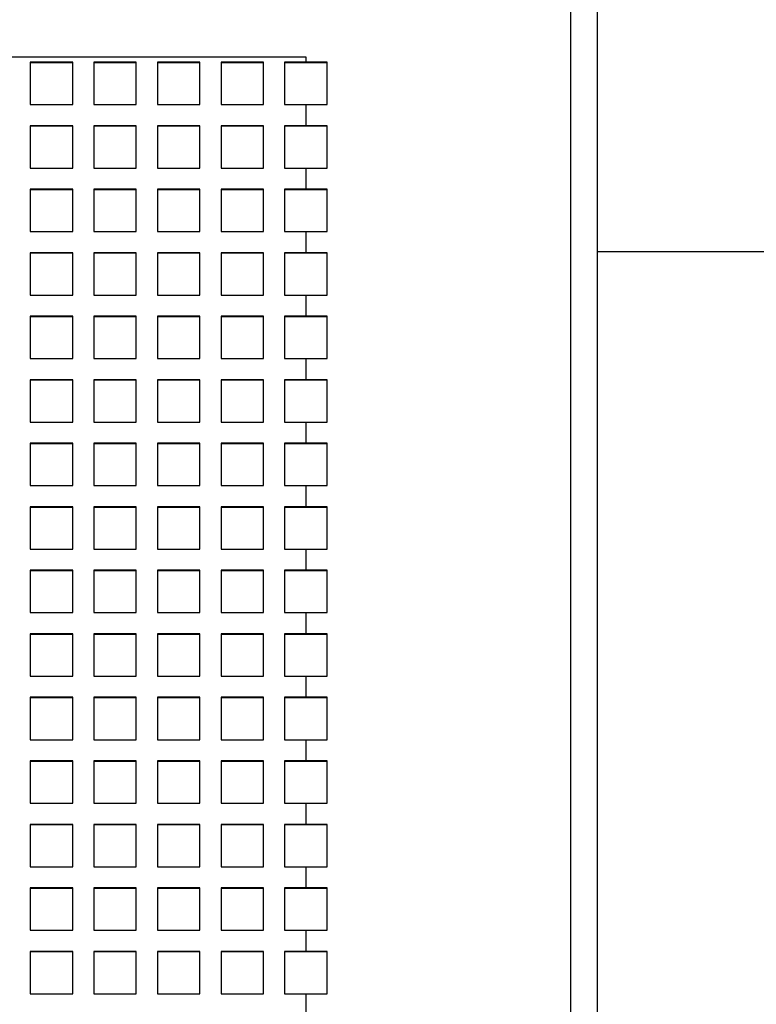
# Model space of a CAD drawing. Units: millimetres. Extents: x -1 to 297, y 0 to 200.
# Drawn here: x 112 to 120, y 131 to 141 of the extents above; entities that cross this region are included whole.
import ezdxf

# ---------------------------------------------------------------- set-up
doc = ezdxf.new("R2010")
doc.units = ezdxf.units.MM

msp = doc.modelspace()

# ---------------------------------------------------------------- linework, layer by layer
at = {"color": 7, "linetype": 'Continuous', "lineweight": 25}
for p, q in [((118.0097685, 121.5098886), (118.0097685, 141.9616742)), ((118.2875462, 141.9616742), (118.2875462, 121.5098886)), ((96.3431018, 140.7065564), (115.2319907, 140.7065564)), ((115.2319907, 140.7065564), (115.2319907, 140.6510747)), ((112.3431018, 140.6510747), (112.3431018, 140.2072211)), ((112.7875462, 140.6510747), (112.3431018, 140.6510747)), ((112.7875462, 140.6453472), (112.3431018, 140.6453472)), ((112.7875462, 140.2072211), (112.7875462, 140.6510747)), ((113.0097685, 140.6510747), (113.0097685, 140.2072211)), ((113.4542129, 140.6510747), (113.0097685, 140.6510747)), ((113.4542129, 140.6453472), (113.0097685, 140.6453472)), ((113.4542129, 140.2072211), (113.4542129, 140.6510747)), ((113.6764351, 140.6510747), (113.6764351, 140.2072211)), ((114.1208796, 140.6510747), (113.6764351, 140.6510747)), ((114.1208796, 140.6453472), (113.6764351, 140.6453472)), ((114.1208796, 140.2072211), (114.1208796, 140.6510747)), ((114.3431018, 140.6510747), (114.3431018, 140.2072211)), ((114.7875462, 140.6510747), (114.3431018, 140.6510747)), ((114.7875462, 140.6453472), (114.3431018, 140.6453472)), ((114.7875462, 140.2072211), (114.7875462, 140.6510747)), ((115.2319907, 140.6510747), (115.0097685, 140.6510747)), ((115.0097685, 140.6510747), (115.0097685, 140.2072211)), ((115.2319907, 140.6453472), (115.0097685, 140.6453472)), ((115.4542129, 140.6510747), (115.2319907, 140.6510747)), ((115.4542129, 140.6453472), (115.2319907, 140.6453472)), ((115.4542129, 140.2072211), (115.4542129, 140.6510747)), ((112.3431018, 140.2072211), (112.7875462, 140.2072211)), ((113.0097685, 140.2072211), (113.4542129, 140.2072211)), ((113.6764351, 140.2072211), (114.1208796, 140.2072211)), ((114.3431018, 140.2072211), (114.7875462, 140.2072211)), ((115.0097685, 140.2072211), (115.2319907, 140.2072211)), ((115.2319907, 140.2072211), (115.2319907, 139.9852943)), ((115.2319907, 140.2072211), (115.4542129, 140.2072211)), ((112.3431018, 139.9852943), (112.3431018, 139.5414407)), ((112.7875462, 139.9852943), (112.3431018, 139.9852943)), ((112.7875462, 139.9795668), (112.3431018, 139.9795668)), ((112.7875462, 139.5414407), (112.7875462, 139.9852943)), ((113.0097685, 139.9852943), (113.0097685, 139.5414407)), ((113.4542129, 139.9852943), (113.0097685, 139.9852943)), ((113.4542129, 139.9795668), (113.0097685, 139.9795668)), ((113.4542129, 139.5414407), (113.4542129, 139.9852943)), ((113.6764351, 139.9852943), (113.6764351, 139.5414407)), ((114.1208796, 139.9852943), (113.6764351, 139.9852943)), ((114.1208796, 139.9795668), (113.6764351, 139.9795668)), ((114.1208796, 139.5414407), (114.1208796, 139.9852943)), ((114.3431018, 139.9852943), (114.3431018, 139.5414407)), ((114.7875462, 139.9852943), (114.3431018, 139.9852943)), ((114.7875462, 139.9795668), (114.3431018, 139.9795668)), ((114.7875462, 139.5414407), (114.7875462, 139.9852943)), ((115.2319907, 139.9852943), (115.0097685, 139.9852943)), ((115.0097685, 139.9852943), (115.0097685, 139.5414407)), ((115.2319907, 139.9795668), (115.0097685, 139.9795668)), ((115.4542129, 139.9852943), (115.2319907, 139.9852943)), ((115.4542129, 139.9795668), (115.2319907, 139.9795668)), ((115.4542129, 139.5414407), (115.4542129, 139.9852943)), ((112.3431018, 139.5414407), (112.7875462, 139.5414407)), ((113.0097685, 139.5414407), (113.4542129, 139.5414407)), ((113.6764351, 139.5414407), (114.1208796, 139.5414407)), ((114.3431018, 139.5414407), (114.7875462, 139.5414407)), ((115.0097685, 139.5414407), (115.2319907, 139.5414407)), ((115.2319907, 139.5414407), (115.2319907, 139.3195139)), ((115.2319907, 139.5414407), (115.4542129, 139.5414407)), ((112.3431018, 139.3195139), (112.3431018, 138.8756603)), ((112.7875462, 139.3195139), (112.3431018, 139.3195139)), ((112.7875462, 139.3137865), (112.3431018, 139.3137865)), ((112.7875462, 138.8756603), (112.7875462, 139.3195139)), ((113.0097685, 139.3195139), (113.0097685, 138.8756603)), ((113.4542129, 139.3195139), (113.0097685, 139.3195139)), ((113.4542129, 139.3137865), (113.0097685, 139.3137865)), ((113.4542129, 138.8756603), (113.4542129, 139.3195139)), ((113.6764351, 139.3195139), (113.6764351, 138.8756603)), ((114.1208796, 139.3195139), (113.6764351, 139.3195139)), ((114.1208796, 139.3137865), (113.6764351, 139.3137865)), ((114.1208796, 138.8756603), (114.1208796, 139.3195139)), ((114.3431018, 139.3195139), (114.3431018, 138.8756603)), ((114.7875462, 139.3195139), (114.3431018, 139.3195139)), ((114.7875462, 139.3137865), (114.3431018, 139.3137865)), ((114.7875462, 138.8756603), (114.7875462, 139.3195139)), ((115.2319907, 139.3195139), (115.0097685, 139.3195139)), ((115.0097685, 139.3195139), (115.0097685, 138.8756603)), ((115.2319907, 139.3137865), (115.0097685, 139.3137865)), ((115.4542129, 139.3195139), (115.2319907, 139.3195139)), ((115.4542129, 139.3137865), (115.2319907, 139.3137865)), ((115.4542129, 138.8756603), (115.4542129, 139.3195139)), ((112.3431018, 138.8756603), (112.7875462, 138.8756603)), ((113.0097685, 138.8756603), (113.4542129, 138.8756603)), ((113.6764351, 138.8756603), (114.1208796, 138.8756603)), ((114.3431018, 138.8756603), (114.7875462, 138.8756603)), ((115.0097685, 138.8756603), (115.2319907, 138.8756603)), ((115.2319907, 138.8756603), (115.2319907, 138.6537335)), ((115.2319907, 138.8756603), (115.4542129, 138.8756603)), ((112.3431018, 138.6537335), (112.3431018, 138.2098799)), ((112.7875462, 138.6537335), (112.3431018, 138.6537335)), ((112.7875462, 138.6480061), (112.3431018, 138.6480061)), ((112.7875462, 138.2098799), (112.7875462, 138.6537335)), ((113.0097685, 138.6537335), (113.0097685, 138.2098799)), ((113.4542129, 138.6537335), (113.0097685, 138.6537335)), ((113.4542129, 138.6480061), (113.0097685, 138.6480061)), ((113.4542129, 138.2098799), (113.4542129, 138.6537335)), ((113.6764351, 138.6537335), (113.6764351, 138.2098799)), ((114.1208796, 138.6537335), (113.6764351, 138.6537335)), ((114.1208796, 138.6480061), (113.6764351, 138.6480061)), ((114.1208796, 138.2098799), (114.1208796, 138.6537335)), ((114.3431018, 138.6537335), (114.3431018, 138.2098799)), ((114.7875462, 138.6537335), (114.3431018, 138.6537335)), ((114.7875462, 138.6480061), (114.3431018, 138.6480061)), ((114.7875462, 138.2098799), (114.7875462, 138.6537335)), ((115.2319907, 138.6537335), (115.0097685, 138.6537335)), ((115.0097685, 138.6537335), (115.0097685, 138.2098799)), ((115.2319907, 138.6480061), (115.0097685, 138.6480061)), ((115.4542129, 138.6537335), (115.2319907, 138.6537335)), ((115.4542129, 138.6480061), (115.2319907, 138.6480061)), ((115.4542129, 138.2098799), (115.4542129, 138.6537335)), ((118.2875462, 138.6660381), (121.8986573, 138.6660381)), ((112.3431018, 138.2098799), (112.7875462, 138.2098799)), ((113.0097685, 138.2098799), (113.4542129, 138.2098799)), ((113.6764351, 138.2098799), (114.1208796, 138.2098799)), ((114.3431018, 138.2098799), (114.7875462, 138.2098799)), ((115.0097685, 138.2098799), (115.2319907, 138.2098799)), ((115.2319907, 138.2098799), (115.2319907, 137.9879531)), ((115.2319907, 138.2098799), (115.4542129, 138.2098799)), ((112.3431018, 137.9879531), (112.3431018, 137.5440995)), ((112.7875462, 137.9879531), (112.3431018, 137.9879531)), ((112.7875462, 137.9822257), (112.3431018, 137.9822257)), ((112.7875462, 137.5440995), (112.7875462, 137.9879531)), ((113.0097685, 137.9879531), (113.0097685, 137.5440995)), ((113.4542129, 137.9879531), (113.0097685, 137.9879531)), ((113.4542129, 137.9822257), (113.0097685, 137.9822257)), ((113.4542129, 137.5440995), (113.4542129, 137.9879531)), ((113.6764351, 137.9879531), (113.6764351, 137.5440995)), ((114.1208796, 137.9879531), (113.6764351, 137.9879531)), ((114.1208796, 137.9822257), (113.6764351, 137.9822257)), ((114.1208796, 137.5440995), (114.1208796, 137.9879531)), ((114.3431018, 137.9879531), (114.3431018, 137.5440995)), ((114.7875462, 137.9879531), (114.3431018, 137.9879531)), ((114.7875462, 137.9822257), (114.3431018, 137.9822257)), ((114.7875462, 137.5440995), (114.7875462, 137.9879531)), ((115.2319907, 137.9879531), (115.0097685, 137.9879531)), ((115.0097685, 137.9879531), (115.0097685, 137.5440995)), ((115.2319907, 137.9822257), (115.0097685, 137.9822257)), ((115.4542129, 137.9879531), (115.2319907, 137.9879531)), ((115.4542129, 137.9822257), (115.2319907, 137.9822257)), ((115.4542129, 137.5440995), (115.4542129, 137.9879531)), ((112.3431018, 137.5440995), (112.7875462, 137.5440995)), ((113.0097685, 137.5440995), (113.4542129, 137.5440995)), ((113.6764351, 137.5440995), (114.1208796, 137.5440995)), ((114.3431018, 137.5440995), (114.7875462, 137.5440995)), ((115.0097685, 137.5440995), (115.2319907, 137.5440995)), ((115.2319907, 137.5440995), (115.2319907, 137.3221727)), ((115.2319907, 137.5440995), (115.4542129, 137.5440995)), ((112.3431018, 137.3221727), (112.3431018, 136.8783192)), ((112.7875462, 137.3221727), (112.3431018, 137.3221727)), ((112.7875462, 137.3164453), (112.3431018, 137.3164453)), ((112.7875462, 136.8783192), (112.7875462, 137.3221727)), ((113.0097685, 137.3221727), (113.0097685, 136.8783192)), ((113.4542129, 137.3221727), (113.0097685, 137.3221727)), ((113.4542129, 137.3164453), (113.0097685, 137.3164453)), ((113.4542129, 136.8783192), (113.4542129, 137.3221727)), ((113.6764351, 137.3221727), (113.6764351, 136.8783192)), ((114.1208796, 137.3221727), (113.6764351, 137.3221727)), ((114.1208796, 137.3164453), (113.6764351, 137.3164453)), ((114.1208796, 136.8783192), (114.1208796, 137.3221727)), ((114.3431018, 137.3221727), (114.3431018, 136.8783192)), ((114.7875462, 137.3221727), (114.3431018, 137.3221727)), ((114.7875462, 137.3164453), (114.3431018, 137.3164453)), ((114.7875462, 136.8783192), (114.7875462, 137.3221727)), ((115.2319907, 137.3221727), (115.0097685, 137.3221727)), ((115.0097685, 137.3221727), (115.0097685, 136.8783192)), ((115.2319907, 137.3164453), (115.0097685, 137.3164453)), ((115.4542129, 137.3221727), (115.2319907, 137.3221727)), ((115.4542129, 137.3164453), (115.2319907, 137.3164453)), ((115.4542129, 136.8783192), (115.4542129, 137.3221727)), ((112.3431018, 136.8783192), (112.7875462, 136.8783192)), ((113.0097685, 136.8783192), (113.4542129, 136.8783192)), ((113.6764351, 136.8783192), (114.1208796, 136.8783192)), ((114.3431018, 136.8783192), (114.7875462, 136.8783192)), ((115.0097685, 136.8783192), (115.2319907, 136.8783192)), ((115.2319907, 136.8783192), (115.2319907, 136.6563924)), ((115.2319907, 136.8783192), (115.4542129, 136.8783192)), ((112.3431018, 136.6563924), (112.3431018, 136.2125388)), ((112.7875462, 136.6563924), (112.3431018, 136.6563924)), ((112.7875462, 136.2125388), (112.7875462, 136.6563924)), ((113.0097685, 136.6563924), (113.0097685, 136.2125388)), ((113.4542129, 136.6563924), (113.0097685, 136.6563924)), ((113.4542129, 136.2125388), (113.4542129, 136.6563924)), ((113.6764351, 136.6563924), (113.6764351, 136.2125388)), ((114.1208796, 136.6563924), (113.6764351, 136.6563924)), ((114.1208796, 136.2125388), (114.1208796, 136.6563924)), ((114.3431018, 136.6563924), (114.3431018, 136.2125388)), ((114.7875462, 136.6563924), (114.3431018, 136.6563924)), ((114.7875462, 136.2125388), (114.7875462, 136.6563924)), ((115.2319907, 136.6563924), (115.0097685, 136.6563924)), ((115.0097685, 136.6563924), (115.0097685, 136.2125388)), ((115.4542129, 136.6563924), (115.2319907, 136.6563924)), ((115.4542129, 136.2125388), (115.4542129, 136.6563924)), ((112.7875462, 136.6506649), (112.3431018, 136.6506649)), ((113.4542129, 136.6506649), (113.0097685, 136.6506649)), ((114.1208796, 136.6506649), (113.6764351, 136.6506649)), ((114.7875462, 136.6506649), (114.3431018, 136.6506649)), ((115.2319907, 136.6506649), (115.0097685, 136.6506649)), ((115.4542129, 136.6506649), (115.2319907, 136.6506649)), ((112.3431018, 136.2125388), (112.7875462, 136.2125388)), ((113.0097685, 136.2125388), (113.4542129, 136.2125388)), ((113.6764351, 136.2125388), (114.1208796, 136.2125388)), ((114.3431018, 136.2125388), (114.7875462, 136.2125388)), ((115.0097685, 136.2125388), (115.2319907, 136.2125388)), ((115.2319907, 136.2125388), (115.2319907, 135.990612)), ((115.2319907, 136.2125388), (115.4542129, 136.2125388)), ((112.3431018, 135.990612), (112.3431018, 135.5467584)), ((112.7875462, 135.990612), (112.3431018, 135.990612)), ((112.7875462, 135.9848845), (112.3431018, 135.9848845)), ((112.7875462, 135.5467584), (112.7875462, 135.990612)), ((113.0097685, 135.990612), (113.0097685, 135.5467584)), ((113.4542129, 135.990612), (113.0097685, 135.990612)), ((113.4542129, 135.9848845), (113.0097685, 135.9848845)), ((113.4542129, 135.5467584), (113.4542129, 135.990612)), ((113.6764351, 135.990612), (113.6764351, 135.5467584)), ((114.1208796, 135.990612), (113.6764351, 135.990612)), ((114.1208796, 135.9848845), (113.6764351, 135.9848845)), ((114.1208796, 135.5467584), (114.1208796, 135.990612)), ((114.3431018, 135.990612), (114.3431018, 135.5467584)), ((114.7875462, 135.990612), (114.3431018, 135.990612)), ((114.7875462, 135.9848845), (114.3431018, 135.9848845)), ((114.7875462, 135.5467584), (114.7875462, 135.990612)), ((115.2319907, 135.990612), (115.0097685, 135.990612)), ((115.0097685, 135.990612), (115.0097685, 135.5467584)), ((115.2319907, 135.9848845), (115.0097685, 135.9848845)), ((115.4542129, 135.990612), (115.2319907, 135.990612)), ((115.4542129, 135.9848845), (115.2319907, 135.9848845)), ((115.4542129, 135.5467584), (115.4542129, 135.990612)), ((112.3431018, 135.5467584), (112.7875462, 135.5467584)), ((113.0097685, 135.5467584), (113.4542129, 135.5467584)), ((113.6764351, 135.5467584), (114.1208796, 135.5467584)), ((114.3431018, 135.5467584), (114.7875462, 135.5467584)), ((115.0097685, 135.5467584), (115.2319907, 135.5467584)), ((115.2319907, 135.5467584), (115.2319907, 135.3248316)), ((115.2319907, 135.5467584), (115.4542129, 135.5467584)), ((112.3431018, 135.3248316), (112.3431018, 134.880978)), ((112.7875462, 135.3248316), (112.3431018, 135.3248316)), ((112.7875462, 135.3191042), (112.3431018, 135.3191042)), ((112.7875462, 134.880978), (112.7875462, 135.3248316)), ((113.0097685, 135.3248316), (113.0097685, 134.880978)), ((113.4542129, 135.3248316), (113.0097685, 135.3248316)), ((113.4542129, 135.3191042), (113.0097685, 135.3191042)), ((113.4542129, 134.880978), (113.4542129, 135.3248316)), ((113.6764351, 135.3248316), (113.6764351, 134.880978)), ((114.1208796, 135.3248316), (113.6764351, 135.3248316)), ((114.1208796, 135.3191042), (113.6764351, 135.3191042)), ((114.1208796, 134.880978), (114.1208796, 135.3248316)), ((114.3431018, 135.3248316), (114.3431018, 134.880978)), ((114.7875462, 135.3248316), (114.3431018, 135.3248316)), ((114.7875462, 135.3191042), (114.3431018, 135.3191042)), ((114.7875462, 134.880978), (114.7875462, 135.3248316)), ((115.2319907, 135.3248316), (115.0097685, 135.3248316)), ((115.0097685, 135.3248316), (115.0097685, 134.880978)), ((115.2319907, 135.3191042), (115.0097685, 135.3191042)), ((115.4542129, 135.3248316), (115.2319907, 135.3248316)), ((115.4542129, 135.3191042), (115.2319907, 135.3191042)), ((115.4542129, 134.880978), (115.4542129, 135.3248316)), ((112.3431018, 134.880978), (112.7875462, 134.880978)), ((113.0097685, 134.880978), (113.4542129, 134.880978)), ((113.6764351, 134.880978), (114.1208796, 134.880978)), ((114.3431018, 134.880978), (114.7875462, 134.880978)), ((115.0097685, 134.880978), (115.2319907, 134.880978)), ((115.2319907, 134.880978), (115.2319907, 134.6590512)), ((115.2319907, 134.880978), (115.4542129, 134.880978)), ((112.3431018, 134.6590512), (112.3431018, 134.2151976)), ((112.7875462, 134.6590512), (112.3431018, 134.6590512)), ((112.7875462, 134.6533238), (112.3431018, 134.6533238)), ((112.7875462, 134.2151976), (112.7875462, 134.6590512)), ((113.0097685, 134.6590512), (113.0097685, 134.2151976)), ((113.4542129, 134.6590512), (113.0097685, 134.6590512)), ((113.4542129, 134.6533238), (113.0097685, 134.6533238)), ((113.4542129, 134.2151976), (113.4542129, 134.6590512)), ((113.6764351, 134.6590512), (113.6764351, 134.2151976)), ((114.1208796, 134.6590512), (113.6764351, 134.6590512)), ((114.1208796, 134.6533238), (113.6764351, 134.6533238)), ((114.1208796, 134.2151976), (114.1208796, 134.6590512)), ((114.3431018, 134.6590512), (114.3431018, 134.2151976)), ((114.7875462, 134.6590512), (114.3431018, 134.6590512)), ((114.7875462, 134.6533238), (114.3431018, 134.6533238)), ((114.7875462, 134.2151976), (114.7875462, 134.6590512)), ((115.2319907, 134.6590512), (115.0097685, 134.6590512)), ((115.0097685, 134.6590512), (115.0097685, 134.2151976)), ((115.2319907, 134.6533238), (115.0097685, 134.6533238)), ((115.4542129, 134.6590512), (115.2319907, 134.6590512)), ((115.4542129, 134.6533238), (115.2319907, 134.6533238)), ((115.4542129, 134.2151976), (115.4542129, 134.6590512)), ((112.3431018, 134.2151976), (112.7875462, 134.2151976)), ((113.0097685, 134.2151976), (113.4542129, 134.2151976)), ((113.6764351, 134.2151976), (114.1208796, 134.2151976)), ((114.3431018, 134.2151976), (114.7875462, 134.2151976)), ((115.0097685, 134.2151976), (115.2319907, 134.2151976)), ((115.2319907, 134.2151976), (115.2319907, 133.9932708)), ((115.2319907, 134.2151976), (115.4542129, 134.2151976)), ((112.3431018, 133.9932708), (112.3431018, 133.5494172)), ((112.7875462, 133.9932708), (112.3431018, 133.9932708)), ((112.7875462, 133.9875434), (112.3431018, 133.9875434)), ((112.7875462, 133.5494172), (112.7875462, 133.9932708)), ((113.0097685, 133.9932708), (113.0097685, 133.5494172)), ((113.4542129, 133.9932708), (113.0097685, 133.9932708)), ((113.4542129, 133.9875434), (113.0097685, 133.9875434)), ((113.4542129, 133.5494172), (113.4542129, 133.9932708)), ((113.6764351, 133.9932708), (113.6764351, 133.5494172)), ((114.1208796, 133.9932708), (113.6764351, 133.9932708)), ((114.1208796, 133.9875434), (113.6764351, 133.9875434)), ((114.1208796, 133.5494172), (114.1208796, 133.9932708)), ((114.3431018, 133.9932708), (114.3431018, 133.5494172)), ((114.7875462, 133.9932708), (114.3431018, 133.9932708)), ((114.7875462, 133.9875434), (114.3431018, 133.9875434)), ((114.7875462, 133.5494172), (114.7875462, 133.9932708)), ((115.2319907, 133.9932708), (115.0097685, 133.9932708)), ((115.0097685, 133.9932708), (115.0097685, 133.5494172)), ((115.2319907, 133.9875434), (115.0097685, 133.9875434)), ((115.4542129, 133.9932708), (115.2319907, 133.9932708)), ((115.4542129, 133.9875434), (115.2319907, 133.9875434)), ((115.4542129, 133.5494172), (115.4542129, 133.9932708)), ((112.3431018, 133.5494172), (112.7875462, 133.5494172)), ((113.0097685, 133.5494172), (113.4542129, 133.5494172)), ((113.6764351, 133.5494172), (114.1208796, 133.5494172)), ((114.3431018, 133.5494172), (114.7875462, 133.5494172)), ((115.0097685, 133.5494172), (115.2319907, 133.5494172)), ((115.2319907, 133.5494172), (115.2319907, 133.3274904)), ((115.2319907, 133.5494172), (115.4542129, 133.5494172)), ((112.3431018, 133.3274904), (112.3431018, 132.8836369)), ((112.7875462, 133.3274904), (112.3431018, 133.3274904)), ((112.7875462, 133.321763), (112.3431018, 133.321763)), ((112.7875462, 132.8836369), (112.7875462, 133.3274904)), ((113.0097685, 133.3274904), (113.0097685, 132.8836369)), ((113.4542129, 133.3274904), (113.0097685, 133.3274904)), ((113.4542129, 133.321763), (113.0097685, 133.321763)), ((113.4542129, 132.8836369), (113.4542129, 133.3274904)), ((113.6764351, 133.3274904), (113.6764351, 132.8836369)), ((114.1208796, 133.3274904), (113.6764351, 133.3274904)), ((114.1208796, 133.321763), (113.6764351, 133.321763)), ((114.1208796, 132.8836369), (114.1208796, 133.3274904)), ((114.3431018, 133.3274904), (114.3431018, 132.8836369)), ((114.7875462, 133.3274904), (114.3431018, 133.3274904)), ((114.7875462, 133.321763), (114.3431018, 133.321763)), ((114.7875462, 132.8836369), (114.7875462, 133.3274904)), ((115.2319907, 133.3274904), (115.0097685, 133.3274904)), ((115.0097685, 133.3274904), (115.0097685, 132.8836369)), ((115.2319907, 133.321763), (115.0097685, 133.321763)), ((115.4542129, 133.3274904), (115.2319907, 133.3274904)), ((115.4542129, 133.321763), (115.2319907, 133.321763)), ((115.4542129, 132.8836369), (115.4542129, 133.3274904)), ((112.3431018, 132.8836369), (112.7875462, 132.8836369)), ((113.0097685, 132.8836369), (113.4542129, 132.8836369)), ((113.6764351, 132.8836369), (114.1208796, 132.8836369)), ((114.3431018, 132.8836369), (114.7875462, 132.8836369)), ((115.0097685, 132.8836369), (115.2319907, 132.8836369)), ((115.2319907, 132.8836369), (115.2319907, 132.6617101)), ((115.2319907, 132.8836369), (115.4542129, 132.8836369)), ((112.3431018, 132.6617101), (112.3431018, 132.2178565)), ((112.7875462, 132.6617101), (112.3431018, 132.6617101)), ((112.7875462, 132.6559826), (112.3431018, 132.6559826)), ((112.7875462, 132.2178565), (112.7875462, 132.6617101)), ((113.0097685, 132.6617101), (113.0097685, 132.2178565)), ((113.4542129, 132.6617101), (113.0097685, 132.6617101)), ((113.4542129, 132.6559826), (113.0097685, 132.6559826)), ((113.4542129, 132.2178565), (113.4542129, 132.6617101)), ((113.6764351, 132.6617101), (113.6764351, 132.2178565)), ((114.1208796, 132.6617101), (113.6764351, 132.6617101)), ((114.1208796, 132.6559826), (113.6764351, 132.6559826)), ((114.1208796, 132.2178565), (114.1208796, 132.6617101)), ((114.3431018, 132.6617101), (114.3431018, 132.2178565)), ((114.7875462, 132.6617101), (114.3431018, 132.6617101)), ((114.7875462, 132.6559826), (114.3431018, 132.6559826)), ((114.7875462, 132.2178565), (114.7875462, 132.6617101)), ((115.2319907, 132.6617101), (115.0097685, 132.6617101)), ((115.0097685, 132.6617101), (115.0097685, 132.2178565)), ((115.2319907, 132.6559826), (115.0097685, 132.6559826)), ((115.4542129, 132.6617101), (115.2319907, 132.6617101)), ((115.4542129, 132.6559826), (115.2319907, 132.6559826)), ((115.4542129, 132.2178565), (115.4542129, 132.6617101)), ((112.3431018, 132.2178565), (112.7875462, 132.2178565)), ((113.0097685, 132.2178565), (113.4542129, 132.2178565)), ((113.6764351, 132.2178565), (114.1208796, 132.2178565)), ((114.3431018, 132.2178565), (114.7875462, 132.2178565)), ((115.0097685, 132.2178565), (115.2319907, 132.2178565)), ((115.2319907, 132.2178565), (115.2319907, 131.9959297)), ((115.2319907, 132.2178565), (115.4542129, 132.2178565)), ((112.3431018, 131.9959297), (112.3431018, 131.5520761)), ((112.7875462, 131.9959297), (112.3431018, 131.9959297)), ((112.7875462, 131.9902022), (112.3431018, 131.9902022)), ((112.7875462, 131.5520761), (112.7875462, 131.9959297)), ((113.0097685, 131.9959297), (113.0097685, 131.5520761)), ((113.4542129, 131.9959297), (113.0097685, 131.9959297)), ((113.4542129, 131.9902022), (113.0097685, 131.9902022)), ((113.4542129, 131.5520761), (113.4542129, 131.9959297)), ((113.6764351, 131.9959297), (113.6764351, 131.5520761)), ((114.1208796, 131.9959297), (113.6764351, 131.9959297)), ((114.1208796, 131.9902022), (113.6764351, 131.9902022)), ((114.1208796, 131.5520761), (114.1208796, 131.9959297)), ((114.3431018, 131.9959297), (114.3431018, 131.5520761)), ((114.7875462, 131.9959297), (114.3431018, 131.9959297)), ((114.7875462, 131.9902022), (114.3431018, 131.9902022)), ((114.7875462, 131.5520761), (114.7875462, 131.9959297)), ((115.2319907, 131.9959297), (115.0097685, 131.9959297)), ((115.0097685, 131.9959297), (115.0097685, 131.5520761)), ((115.2319907, 131.9902022), (115.0097685, 131.9902022)), ((115.4542129, 131.9959297), (115.2319907, 131.9959297)), ((115.4542129, 131.9902022), (115.2319907, 131.9902022)), ((115.4542129, 131.5520761), (115.4542129, 131.9959297)), ((112.3431018, 131.5520761), (112.7875462, 131.5520761)), ((113.0097685, 131.5520761), (113.4542129, 131.5520761)), ((113.6764351, 131.5520761), (114.1208796, 131.5520761)), ((114.3431018, 131.5520761), (114.7875462, 131.5520761)), ((115.0097685, 131.5520761), (115.2319907, 131.5520761)), ((115.2319907, 131.5520761), (115.2319907, 131.3301493)), ((115.2319907, 131.5520761), (115.4542129, 131.5520761)), ((112.3431018, 131.3301493), (112.3431018, 130.8862957)), ((112.7875462, 131.3301493), (112.3431018, 131.3301493)), ((112.7875462, 131.3244219), (112.3431018, 131.3244219)), ((112.7875462, 130.8862957), (112.7875462, 131.3301493)), ((113.0097685, 131.3301493), (113.0097685, 130.8862957)), ((113.4542129, 131.3301493), (113.0097685, 131.3301493)), ((113.4542129, 131.3244219), (113.0097685, 131.3244219)), ((113.4542129, 130.8862957), (113.4542129, 131.3301493)), ((113.6764351, 131.3301493), (113.6764351, 130.8862957)), ((114.1208796, 131.3301493), (113.6764351, 131.3301493)), ((114.1208796, 131.3244219), (113.6764351, 131.3244219)), ((114.1208796, 130.8862957), (114.1208796, 131.3301493)), ((114.3431018, 131.3301493), (114.3431018, 130.8862957)), ((114.7875462, 131.3301493), (114.3431018, 131.3301493)), ((114.7875462, 131.3244219), (114.3431018, 131.3244219)), ((114.7875462, 130.8862957), (114.7875462, 131.3301493)), ((115.2319907, 131.3301493), (115.0097685, 131.3301493)), ((115.0097685, 131.3301493), (115.0097685, 130.8862957)), ((115.2319907, 131.3244219), (115.0097685, 131.3244219)), ((115.4542129, 131.3301493), (115.2319907, 131.3301493)), ((115.4542129, 131.3244219), (115.2319907, 131.3244219)), ((115.4542129, 130.8862957), (115.4542129, 131.3301493)), ((112.3431018, 130.8862957), (112.7875462, 130.8862957)), ((113.0097685, 130.8862957), (113.4542129, 130.8862957)), ((113.6764351, 130.8862957), (114.1208796, 130.8862957)), ((114.3431018, 130.8862957), (114.7875462, 130.8862957)), ((115.0097685, 130.8862957), (115.2319907, 130.8862957)), ((115.2319907, 130.8862957), (115.2319907, 130.6643689)), ((115.2319907, 130.8862957), (115.4542129, 130.8862957))]:
    msp.add_line(p, q, dxfattribs=at)

doc.saveas('drawing.dxf')
